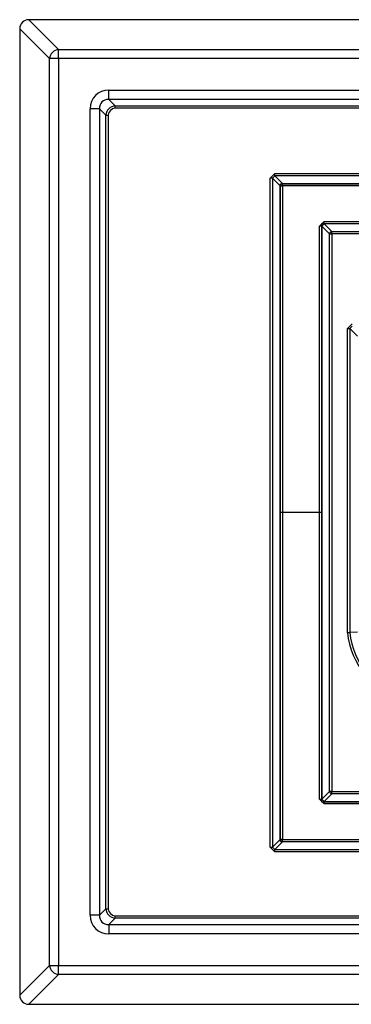
# Model space of a CAD drawing. Units: inches. Extents: x 0.8 to 21.2, y 1.3 to 17.
# Drawn here: x 4.7 to 4.7, y 8.8 to 9 of the extents above; entities that cross this region are included whole.
import ezdxf

# ---------------------------------------------------------------- set-up
doc = ezdxf.new("R2010")
doc.units = ezdxf.units.IN
doc.header["$MEASUREMENT"] = 0
doc.linetypes.add('CENTERX2', pattern=[0.7999999999999999, 0.5, -0.1, 0.1, -0.1])

msp = doc.modelspace()

# ---------------------------------------------------------------- linework, layer by layer
at = {"color": 7, "linetype": 'Continuous', "lineweight": 25}
for p, q in [((4.698396993520345, 8.978337218744729), (4.703123125590331, 8.973611086674742)), ((5.320499170276245, 8.978337218744729), (4.698396993520345, 8.978337218744729)), ((4.701674222328185, 8.97216233007757), (4.696948090258199, 8.976888462147555)), ((4.696948090258199, 8.976888462147555), (4.696948090258199, 8.823536153686508)), ((4.703123125590331, 8.97216233007757), (4.703123125590331, 8.973611086674742)), ((4.703123125590331, 8.973611086674742), (5.31577303820626, 8.973611086674742)), ((4.703123125590331, 8.97216233007757), (4.701674222328185, 8.97216233007757)), ((4.701674222328185, 8.828262285756495), (4.701674222328185, 8.97216233007757)), ((5.31577303820626, 8.97216233007757), (4.703123125590331, 8.97216233007757)), ((4.703123125590331, 8.97216233007757), (4.703123125590331, 8.828262285756495)), ((4.711068883800253, 8.965693818135705), (4.711068883800253, 8.96717102773752)), ((4.711068883800253, 8.96717102773752), (5.307827243330093, 8.96717102773752)), ((5.307827243330093, 8.965693818135705), (4.711068883800253, 8.965693818135705)), ((4.711068883800253, 8.965693818135705), (4.712118161678906, 8.964644283593351)), ((4.708114464596623, 8.836208007300174), (4.708114464596623, 8.964216608533889)), ((4.709591674198438, 8.964216608533889), (4.708114464596623, 8.964216608533889)), ((4.709591674198438, 8.964216608533889), (4.709591674198438, 8.836208007300174)), ((4.710640952077091, 8.963167073991535), (4.709591674198438, 8.964216608533889)), ((4.712118161678906, 8.964644283593351), (5.306778002117684, 8.964644283593351)), ((4.712118161678906, 8.964274981192897), (4.712118161678906, 8.964644283593351)), ((5.306778002117684, 8.964274981192897), (4.712118161678906, 8.964274981192897)), ((4.710640952077091, 8.837257248512584), (4.710640952077091, 8.963167073991535)), ((4.710640952077091, 8.963167073991535), (4.711010254477545, 8.963167073991535)), ((4.711010254477545, 8.963167073991535), (4.711010254477545, 8.837257248512584)), ((4.737437082525905, 8.953919260823062), (4.736698477724998, 8.953180656022154)), ((4.736698477724998, 8.847038628850576), (4.736698477724998, 8.953180656022154)), ((4.737067780125451, 8.953180656022154), (4.736698477724998, 8.953180656022154)), ((4.737067780125451, 8.953180656022154), (4.737437082525905, 8.953549958422608)), ((4.738280956110739, 8.951967736700569), (4.737067780125451, 8.953180656022154)), ((4.737067780125451, 8.953180656022154), (4.737067780125451, 8.847038628850576)), ((4.737437082525905, 8.953549958422608), (4.737437082525905, 8.953919260823062)), ((4.737437082525905, 8.953919260823062), (4.842656623687454, 8.953919260823062)), ((4.737437082525905, 8.953549958422608), (4.738650258511193, 8.952337039101023)), ((4.842656623687454, 8.953549958422608), (4.737437082525905, 8.953549958422608)), ((4.738280956110739, 8.848251841502107), (4.738280956110739, 8.951967736700569)), ((4.738280956110739, 8.951967736700569), (4.738650258511193, 8.951967736700569)), ((4.738650258511193, 8.951967736700569), (4.738650258511193, 8.952337039101023)), ((4.738650258511193, 8.952337039101023), (4.841443411035923, 8.952337039101023)), ((4.841443411035923, 8.951967736700569), (4.738650258511193, 8.951967736700569)), ((4.738650258511193, 8.951967736700569), (4.738650258511193, 8.848251841502107)), ((4.745268295392399, 8.946293268919172), (4.744529690591492, 8.945554664118264)), ((4.744529690591492, 8.854664914084411), (4.744529690591492, 8.945554664118264)), ((4.744898992991946, 8.945554664118264), (4.744529690591492, 8.945554664118264)), ((4.744898992991946, 8.945554664118264), (4.745268295392399, 8.945923966518718)), ((4.744898992991946, 8.945554664118264), (4.744898992991946, 8.854664914084411)), ((4.74611213231099, 8.944341451466734), (4.744898992991946, 8.945554664118264)), ((4.745268295392399, 8.946293268919172), (4.834825374154716, 8.946293268919172)), ((4.745268295392399, 8.945923966518718), (4.745268295392399, 8.946293268919172)), ((4.834825374154716, 8.945923966518718), (4.745268295392399, 8.945923966518718)), ((4.745268295392399, 8.945923966518718), (4.746481434711444, 8.944710753867186)), ((4.74611213231099, 8.855878126735943), (4.74611213231099, 8.944341451466734)), ((4.74611213231099, 8.944341451466734), (4.746481434711444, 8.944341451466734)), ((4.746481434711444, 8.944710753867186), (4.833612234835672, 8.944710753867186)), ((4.746481434711444, 8.944341451466734), (4.746481434711444, 8.944710753867186)), ((4.746481434711444, 8.944341451466734), (4.746481434711444, 8.855878126735943)), ((4.833612234835672, 8.944341451466734), (4.746481434711444, 8.944341451466734)), ((4.748947239559588, 8.929349651319955), (4.749685844360497, 8.930088256120863)), ((4.749685844360497, 8.929718953720409), (4.749316541960042, 8.929349651319955)), ((4.748947239559588, 8.881057275864263), (4.748947239559588, 8.929349651319955)), ((4.748947239559588, 8.929349651319955), (4.749316541960042, 8.929349651319955)), ((4.750529681279087, 8.928136438668425), (4.749316541960042, 8.929349651319955)), ((4.749316541960042, 8.929349651319955), (4.749316541960042, 8.881077808960397)), ((4.750529681279087, 8.88114762148725), (4.749316541960042, 8.881077808960397)), ((4.744898992991946, 8.854664914084411), (4.74611213231099, 8.855878126735943)), ((4.746481434711444, 8.85550882433549), (4.745268295392399, 8.854295611683957)), ((4.746481434711444, 8.855878126735943), (4.74611213231099, 8.855878126735943)), ((4.746481434711444, 8.85550882433549), (4.746481434711444, 8.855878126735943)), ((4.746481434711444, 8.855878126735943), (4.833612234835672, 8.855878126735943)), ((4.833612234835672, 8.85550882433549), (4.746481434711444, 8.85550882433549)), ((4.744529690591492, 8.854664914084411), (4.745268295392399, 8.853926309283505)), ((4.744529690591492, 8.854664914084411), (4.744898992991946, 8.854664914084411)), ((4.745268295392399, 8.854295611683957), (4.744898992991946, 8.854664914084411)), ((4.745268295392399, 8.853926309283505), (4.745268295392399, 8.854295611683957)), ((4.745268295392399, 8.854295611683957), (4.834825374154716, 8.854295611683957)), ((4.834825374154716, 8.853926309283505), (4.745268295392399, 8.853926309283505)), ((4.736698477724998, 8.847038628850576), (4.737067780125451, 8.847038628850576)), ((4.736698477724998, 8.847038628850576), (4.737437082525905, 8.846300024049668)), ((4.737067780125451, 8.847038628850576), (4.738280956110739, 8.848251841502107)), ((4.737437082525905, 8.846669326450122), (4.737067780125451, 8.847038628850576)), ((4.738650258511193, 8.847882539101652), (4.737437082525905, 8.846669326450122)), ((4.738650258511193, 8.848251841502107), (4.738280956110739, 8.848251841502107)), ((4.738650258511193, 8.848251841502107), (4.841443411035923, 8.848251841502107)), ((4.738650258511193, 8.847882539101652), (4.738650258511193, 8.848251841502107)), ((4.841443411035923, 8.847882539101652), (4.738650258511193, 8.847882539101652)), ((4.737437082525905, 8.846669326450122), (4.842656623687454, 8.846669326450122)), ((4.737437082525905, 8.846300024049668), (4.737437082525905, 8.846669326450122)), ((4.842656623687454, 8.846300024049668), (4.737437082525905, 8.846300024049668)), ((4.709591674198438, 8.836208007300174), (4.708114464596623, 8.836208007300174)), ((4.709591674198438, 8.836208007300174), (4.710640952077091, 8.837257248512584)), ((4.710640952077091, 8.837257248512584), (4.711010254477545, 8.837257248512584)), ((4.712118161678906, 8.835780038910768), (4.712118161678906, 8.836149341311222)), ((4.712118161678906, 8.836149341311222), (5.306778002117684, 8.836149341311222)), ((4.712118161678906, 8.835780038910768), (4.711068883800253, 8.83473079769836)), ((4.711068883800253, 8.83473079769836), (5.307827243330093, 8.83473079769836)), ((4.711068883800253, 8.83473079769836), (4.711068883800253, 8.833253588096543)), ((5.306778002117684, 8.835780038910768), (4.712118161678906, 8.835780038910768)), ((5.307827243330093, 8.833253588096543), (4.711068883800253, 8.833253588096543)), ((4.696948090258199, 8.823536153686508), (4.701674222328185, 8.828262285756495)), ((4.701674222328185, 8.828262285756495), (4.703123125590331, 8.828262285756495)), ((4.703123125590331, 8.82681352915932), (4.703123125590331, 8.828262285756495)), ((4.703123125590331, 8.828262285756495), (5.31577303820626, 8.828262285756495)), ((4.703123125590331, 8.82681352915932), (4.698396993520345, 8.822087397089335)), ((5.31577303820626, 8.82681352915932), (4.703123125590331, 8.82681352915932)), ((4.698396993520345, 8.822087397089335), (5.320499170276245, 8.822087397089335))]:
    msp.add_line(p, q, dxfattribs=at)
at = {"color": 7, "linetype": 'Continuous'}
for p, q in [((4.738335590072575, 8.847937274251835), (4.738335590072575, 8.952282274251836)), ((4.738335590072575, 8.952282274251836), (4.841758090072575, 8.952282274251836)), ((4.744844340072575, 8.945978524251835), (4.744844340072575, 8.854241024251836)), ((4.744844340072575, 8.945978524251835), (4.835249340072575, 8.945978524251835)), ((4.744844340072575, 8.854241024251836), (4.835249340072575, 8.854241024251836)), ((4.738335590072575, 8.847937274251835), (4.841758090072575, 8.847937274251835))]:
    msp.add_line(p, q, dxfattribs=at)
at = {"color": 7, "linetype": 'CENTERX2'}
msp.add_line((4.744844340072575, 8.900109774251836), (4.738335590072575, 8.900109774251836), dxfattribs=at)
at = {"color": 7, "linetype": 'Continuous', "lineweight": 25}
for centre, radius, start, end in [((4.703243158767734, 8.972042138076203), 0.001573533497748498, 94.37491922744965, 175.6192807239898), ((4.738663814821339, 8.951954180390421), 0.0003830986372047681, 92.02788908651672, 177.9721109133459), ((4.746495013839226, 8.94432787233895), 0.0003831222486046804, 92.03117856786284, 177.9688214320092), ((4.761780800217951, 8.882479315615091), 0.01291211471700376, 186.32272616588, 316.8584136928041), ((4.761780800217951, 8.882479315615091), 0.01254281180962438, 186.4152281223626, 316.8584136928001), ((4.746495013839227, 8.855891705863726), 0.000383122248605568, 182.031178567987, 267.9688214320147), ((4.738663814821341, 8.848265397812256), 0.0003830986372066062, 182.0278890869111, 267.972110913228), ((4.703242805939849, 8.828382124894256), 0.00157315478123407, 184.3688867495609, 265.6369132989546)]:
    msp.add_arc(centre, radius, start, end, dxfattribs=at)
for centre, major_axis, ratio, start_param, end_param in [((4.69850100434319, 8.97678435998122), (-0.001134258670621335, 0.001134258670621335), 0.935113126530728, 5.531305892884729, 7.035064721473884), ((4.711160758301518, 8.964124606022892), (0.002186280136929675, -0.002186280136930563), 0.9702875252472083, 2.371273620688716, 3.911911686491299), ((4.711160758301518, 8.964124606022892), (-0.001157134803723814, 0.001157134803722926), 0.9166262810234465, 5.512866274278537, 7.053504340079877), ((4.712152597568003, 8.963132766756408), (-0.001077141384649316, 0.001077141384648428), 0.9846991183284777, 5.512866274277911, 7.053504340081039), ((4.712152597568003, 8.963132766756408), (0.000819855051348739, -0.0008198550513505154), 0.9702875252465611, 2.371273620688905, 3.911911686493666), ((4.711160758301518, 8.836299942480778), (0.002186280136929675, 0.002186280136930563), 0.9702875252476144, 2.37127362068851, 3.911911686490675), ((4.711160758301518, 8.836299942480778), (0.001157134803723814, 0.001157134803724702), 0.9166262810227429, 2.371273620688346, 3.911911686490482), ((4.712152597568003, 8.837291781747263), (0.001077141384650204, 0.001077141384650204), 0.9846991183280845, 2.371273620687729, 3.911911686491311), ((4.712152597568003, 8.837291781747263), (0.0008198550513487391, 0.0008198550513487391), 0.9702875252476122, 2.37127362068756, 3.911911686491286), ((4.69850100434319, 8.82364018852245), (-0.001134258670621335, -0.001134258670621335), 0.9351131265311196, 5.531305892884365, 7.035064721474248)]:
    msp.add_ellipse(centre, major_axis=major_axis, ratio=ratio, start_param=start_param, end_param=end_param, dxfattribs=at)
msp.add_open_spline([(4.748947239559588, 8.881057275864263), (4.748955846575797, 8.881057765244911), (4.749003799543557, 8.881060491771029), (4.749093180424827, 8.88106551353301), (4.749199275077618, 8.881071261439915), (4.749282388707725, 8.881075925840422), (4.749305157105156, 8.881077181229617), (4.749316541960042, 8.881077808960397)], degree=3, knots=[0, 0, 0, 0, 0.04958430433110815, 0.2762530579254217, 0.5176007111265775, 0.7587864531274451, 1, 1, 1, 1], dxfattribs=at)

doc.saveas('drawing.dxf')
